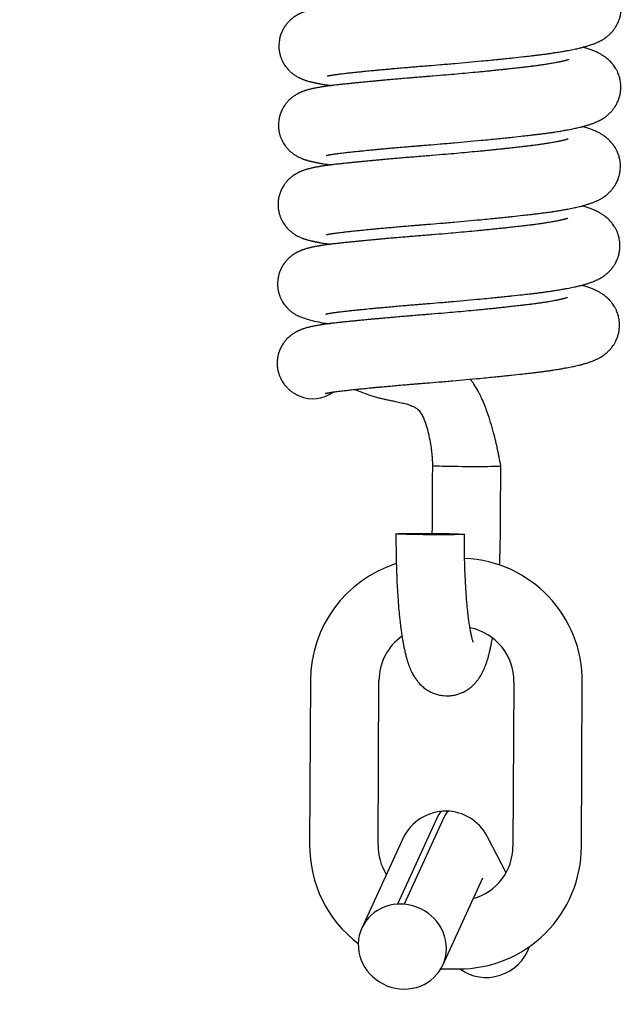
# Model space of a CAD drawing. Units: millimetres. Extents: x 0 to 291, y 0 to 204.
# Drawn here: x 131 to 149, y 15 to 44 of the extents above; entities that cross this region are included whole.
import ezdxf
from ezdxf import colors
from ezdxf.entities.mleader import LeaderData, LeaderLine
from ezdxf.math import Vec2, Vec3

# ---------------------------------------------------------------- set-up
doc = ezdxf.new("R2010")
doc.units = ezdxf.units.MM
for name, color, linetype in [('C-41PF-EIXINF', 7, 'Continuous'), ('C-41PF-ESLABO', 7, 'Continuous'), ('C-41PF-MOLLA', 7, 'Continuous'), ('DIBUJO', 7, 'Continuous'), ('Predeterminado', 7, 'Continuous')]:
    doc.layers.add(name, color=color, linetype=linetype)

# ---------------------------------------------------------------- blocks, each defined once
blk = doc.blocks.new('SE1')
at = {"layer": 'C-41PF-EIXINF', "color": 7, "linetype": 'Continuous'}
for p, q in [((143.548, 20.83), (143.35, 20.832)), ((143.194, 20.665), (142.029, 18.118)), ((143.392, 20.663), (142.227, 18.116)), ((142.153, 19.966), (140.988, 17.419)), ((145.201, 19.033), (144.682, 20.045)), ((143.352, 16.337), (144.518, 18.884)), ((142.227, 18.116), (142.029, 18.118))]:
    blk.add_line(p, q, dxfattribs=at)
for centre, radius, start, end in [((143.457, 19.424), 1.412, 94.5935, 157.4426), ((143.422, 19.438), 1.399, 25.7353, 84.5967)]:
    blk.add_arc(centre, radius, start, end, dxfattribs=at)
for centre, major_axis, ratio, start_param, end_param in [((143.318, 17.055), (-0.032, -3.777), 0.138371, 3.141593, 3.441631), ((143.516, 17.054), (-0.032, -3.777), 0.138371, 3.130803, 3.441631), ((142.17, 16.878), (1.182, -0.541), 0.946135, 2.089381, 8.218568), ((144.663, 17.231), (1.157, 0.593), 0.957483, 3.579228, 5.504412)]:
    blk.add_ellipse(centre, major_axis=major_axis, ratio=ratio, start_param=start_param, end_param=end_param, dxfattribs=at)
at = {"layer": 'C-41PF-ESLABO', "color": 7, "linetype": 'Continuous'}
for p, q in [((139.488, 24.657), (139.461, 19.858)), ((141.461, 19.847), (141.488, 24.646)), ((145.43, 24.607), (145.403, 19.808)), ((147.403, 19.796), (147.43, 24.595)), ((143.296, 16.229), (143.805, 16.225))]:
    blk.add_line(p, q, dxfattribs=at)
for centre, radius, start, end in [((143.834, 24.626), 3.596, 359.5116, 87.5037), ((143.066, 24.651), 3.578, 107.4355, 179.9018), ((143.834, 24.626), 1.597, 359.3046, 78.7496), ((143.066, 24.651), 1.578, 125.0206, 180.178), ((143.058, 19.827), 3.596, 179.5116, 232.8133), ((143.058, 19.827), 1.597, 179.3046, 211.928), ((143.825, 19.803), 3.578, 269.6833, 359.9018), ((143.825, 19.803), 1.578, 285.2414, 0.178)]:
    blk.add_arc(centre, radius, start, end, dxfattribs=at)
at = {"layer": 'C-41PF-MOLLA', "color": 7, "linetype": 'Continuous'}
blk.add_arc((140.598, 39.289), 4.254, 250.417, 262.6717, dxfattribs=at)
for centre, major_axis, ratio, start_param, end_param in [((139.549, 33.881), (-0.14, 0.99), 0.990166, 2.594846, 3.639539), ((144.048, 30.927), (1, -0.006), 0.020584, 3.138002, 6.283185)]:
    blk.add_ellipse(centre, major_axis=major_axis, ratio=ratio, start_param=start_param, end_param=end_param, dxfattribs=at)
blk.add_ellipse((142.985, 28.928), major_axis=(1, -0.006), ratio=0.020584, dxfattribs=at)
for points, knots in [([(139.972, 42.31), (139.972, 42.31), (139.972, 42.31), (139.977, 42.311), (139.989, 42.314), (140.001, 42.317), (140.016, 42.32), (140.035, 42.324), (140.055, 42.328), (140.078, 42.332), (140.101, 42.336), (140.133, 42.342), (140.173, 42.348), (140.227, 42.356), (140.287, 42.364), (140.361, 42.374), (140.46, 42.385), (140.583, 42.399), (140.716, 42.413), (140.823, 42.425), (140.928, 42.435), (141.068, 42.45), (141.223, 42.465), (141.371, 42.479), (141.473, 42.489), (141.548, 42.496), (141.602, 42.501), (141.66, 42.506), (141.753, 42.514), (141.887, 42.527), (142.068, 42.543), (142.261, 42.559), (142.436, 42.574), (142.568, 42.585), (142.676, 42.594), (142.794, 42.604), (142.999, 42.62), (143.308, 42.645), (143.695, 42.678), (144.094, 42.713), (144.439, 42.746), (144.728, 42.773), (144.933, 42.794), (145.083, 42.809), (145.19, 42.82), (145.295, 42.831), (145.474, 42.85), (145.686, 42.873), (145.89, 42.896), (146.009, 42.91), (146.083, 42.919), (146.159, 42.928), (146.262, 42.941), (146.384, 42.957), (146.487, 42.971), (146.56, 42.982), (146.614, 42.99), (146.672, 42.999), (146.764, 43.013), (146.877, 43.032), (146.982, 43.051), (147.074, 43.068), (147.156, 43.084), (147.231, 43.1), (147.302, 43.116), (147.363, 43.13), (147.417, 43.143), (147.459, 43.154), (147.497, 43.164), (147.538, 43.176), (147.585, 43.19), (147.643, 43.208), (147.715, 43.232), (147.788, 43.26), (147.85, 43.286), (147.896, 43.307), (147.928, 43.322), (147.967, 43.343), (148.009, 43.366), (148.062, 43.399), (148.111, 43.433), (148.17, 43.477), (148.232, 43.531), (148.299, 43.6), (148.362, 43.678), (148.416, 43.757), (148.458, 43.834), (148.494, 43.914), (148.526, 44.003), (148.553, 44.108), (148.567, 44.212), (148.57, 44.303), (148.568, 44.37), (148.562, 44.436), (148.55, 44.518), (148.526, 44.611), (148.493, 44.701), (148.458, 44.78), (148.416, 44.854), (148.365, 44.931), (148.301, 45.012), (148.217, 45.097), (148.128, 45.171), (148.056, 45.22), (148.003, 45.253), (147.965, 45.274), (147.918, 45.3), (147.862, 45.327), (147.787, 45.359), (147.714, 45.387), (147.645, 45.412), (147.582, 45.432), (147.525, 45.449), (147.481, 45.461), (147.461, 45.467), (147.456, 45.468)], [0.0992815, 0.0992815, 0.0992815, 0.0992815, 0.1000118, 0.1050561, 0.1074373, 0.1103259, 0.1131702, 0.1156616, 0.1188735, 0.1211402, 0.1240846, 0.1263007, 0.1310431, 0.1353863, 0.1400066, 0.1451166, 0.1514051, 0.1598657, 0.1675409, 0.172472, 0.176742, 0.1833438, 0.192882, 0.1980445, 0.2030621, 0.2060631, 0.2076241, 0.2098218, 0.2133344, 0.2189713, 0.2261408, 0.2346706, 0.2411908, 0.246005, 0.2494062, 0.2531257, 0.2589308, 0.2718181, 0.2864644, 0.3003267, 0.3145198, 0.3238633, 0.3321181, 0.3375003, 0.3408514, 0.3444321, 0.3496428, 0.3619879, 0.3700366, 0.375306, 0.3773838, 0.3797748, 0.3853915, 0.3911782, 0.3967234, 0.4000673, 0.4019323, 0.4046214, 0.409153, 0.4161028, 0.4221649, 0.4268645, 0.4319669, 0.4367934, 0.4407605, 0.4455664, 0.4487847, 0.451614, 0.4542361, 0.4567329, 0.460265, 0.464557, 0.4694075, 0.4760506, 0.480887, 0.4830406, 0.4856646, 0.4876727, 0.4910713, 0.4942759, 0.4980383, 0.5005103, 0.5048892, 0.5094552, 0.5131572, 0.5175003, 0.5211215, 0.5238345, 0.5279329, 0.5320516, 0.5366285, 0.5401163, 0.542633, 0.5443667, 0.5478951, 0.552446, 0.5555588, 0.5590613, 0.5628806, 0.5659202, 0.5706669, 0.5761081, 0.5821338, 0.5876385, 0.5900758, 0.5927921, 0.5951692, 0.5998133, 0.6044987, 0.6112067, 0.6156397, 0.6194529, 0.6246967, 0.6275534, 0.6286443, 0.6286443, 0.6286443, 0.6286443]), ([(147.042, 45.108), (147.042, 45.108), (147.04, 45.107), (147.031, 45.104), (147.017, 45.099), (147.002, 45.095), (146.985, 45.09), (146.966, 45.084), (146.945, 45.078), (146.923, 45.073), (146.902, 45.068), (146.88, 45.062), (146.858, 45.057), (146.835, 45.052), (146.813, 45.047), (146.79, 45.042), (146.759, 45.036), (146.713, 45.026), (146.65, 45.014), (146.581, 45.002), (146.499, 44.988), (146.402, 44.972), (146.29, 44.955), (146.194, 44.942), (146.111, 44.93), (146.046, 44.922), (145.994, 44.915), (145.953, 44.91), (145.9, 44.904), (145.819, 44.894), (145.693, 44.879), (145.537, 44.861), (145.37, 44.842), (145.226, 44.826), (145.121, 44.815), (145.038, 44.806), (144.951, 44.797), (144.838, 44.786), (144.698, 44.771), (144.546, 44.756), (144.343, 44.737), (144.088, 44.712), (143.779, 44.684), (143.442, 44.655), (143.156, 44.631), (142.932, 44.614), (142.806, 44.603), (142.709, 44.595), (142.621, 44.588), (142.519, 44.58), (142.377, 44.568), (142.2, 44.553), (142.018, 44.537), (141.852, 44.523), (141.729, 44.512), (141.641, 44.504), (141.592, 44.499), (141.551, 44.496), (141.5, 44.491), (141.423, 44.484), (141.328, 44.475), (141.204, 44.463), (141.068, 44.45), (140.931, 44.437), (140.809, 44.425), (140.716, 44.416), (140.642, 44.408), (140.576, 44.401), (140.494, 44.393), (140.399, 44.383), (140.302, 44.372), (140.22, 44.363), (140.153, 44.355), (140.092, 44.347), (140.032, 44.34), (139.976, 44.332), (139.93, 44.325), (139.894, 44.32), (139.862, 44.315), (139.833, 44.311), (139.805, 44.306), (139.773, 44.301), (139.737, 44.294), (139.698, 44.287), (139.66, 44.28), (139.626, 44.273), (139.595, 44.267), (139.563, 44.26), (139.53, 44.252), (139.492, 44.243), (139.452, 44.233), (139.409, 44.221), (139.368, 44.208), (139.33, 44.196), (139.296, 44.184), (139.268, 44.173), (139.24, 44.162), (139.216, 44.151), (139.187, 44.139), (139.15, 44.121), (139.104, 44.096), (139.05, 44.064), (138.994, 44.027), (138.936, 43.982), (138.884, 43.934), (138.837, 43.887), (138.789, 43.832), (138.735, 43.759), (138.679, 43.667), (138.63, 43.56), (138.595, 43.453), (138.576, 43.36), (138.566, 43.276), (138.562, 43.189), (138.566, 43.093), (138.581, 42.995), (138.603, 42.904), (138.632, 42.82), (138.67, 42.736), (138.712, 42.659), (138.753, 42.6), (138.782, 42.562), (138.809, 42.528), (138.853, 42.478), (138.915, 42.42), (138.993, 42.357), (139.07, 42.307), (139.112, 42.283), (139.147, 42.265), (139.177, 42.251), (139.196, 42.242), (139.211, 42.235)], [0.505994, 0.505994, 0.505994, 0.505994, 0.5093082, 0.5131328, 0.5167452, 0.5191712, 0.5218687, 0.5249827, 0.5272274, 0.5300025, 0.5322261, 0.5341955, 0.5366165, 0.5382844, 0.5405424, 0.5423778, 0.5439791, 0.5480925, 0.5529115, 0.5572966, 0.561827, 0.5684441, 0.5746254, 0.5803605, 0.5837113, 0.5873011, 0.5899724, 0.5912913, 0.5932282, 0.5973512, 0.6025245, 0.6101507, 0.6176636, 0.6236148, 0.6278312, 0.6302908, 0.6334401, 0.6380824, 0.6435631, 0.6495415, 0.6553357, 0.6663807, 0.6778696, 0.6890753, 0.7030643, 0.7089708, 0.713646, 0.7168796, 0.7197463, 0.7233856, 0.7282558, 0.735773, 0.7434515, 0.7493838, 0.7552977, 0.758198, 0.7601563, 0.7613061, 0.7632193, 0.7665205, 0.7709576, 0.7753416, 0.7826279, 0.7889463, 0.7943159, 0.799986, 0.8024948, 0.8055491, 0.8101027, 0.8156293, 0.8211501, 0.8262335, 0.829663, 0.8330737, 0.8374628, 0.8409179, 0.8438507, 0.8466287, 0.8482852, 0.8505448, 0.8525837, 0.8543481, 0.8574181, 0.8606419, 0.8631479, 0.8661032, 0.8685648, 0.8706179, 0.8736599, 0.8766153, 0.8799656, 0.8832771, 0.8869523, 0.8896687, 0.892216, 0.894237, 0.896014, 0.8979026, 0.8993521, 0.9015596, 0.9050169, 0.907919, 0.9107442, 0.914674, 0.9174887, 0.9198547, 0.922953, 0.9262861, 0.9305198, 0.9352033, 0.9397458, 0.9433335, 0.9461324, 0.949258, 0.9532097, 0.9570089, 0.960456, 0.9637882, 0.9670833, 0.9710701, 0.9738261, 0.9752407, 0.9765286, 0.9791397, 0.9831862, 0.9874935, 0.9920884, 0.9947646, 0.995659, 0.9972387, 1, 1, 1, 1]), ([(139.959, 39.992), (139.959, 39.992), (139.959, 39.992), (139.964, 39.993), (139.976, 39.996), (139.988, 39.999), (140.003, 40.002), (140.022, 40.006), (140.042, 40.01), (140.065, 40.014), (140.088, 40.018), (140.12, 40.024), (140.16, 40.03), (140.214, 40.038), (140.274, 40.046), (140.348, 40.056), (140.447, 40.067), (140.57, 40.081), (140.703, 40.095), (140.81, 40.107), (140.915, 40.117), (141.055, 40.132), (141.21, 40.147), (141.358, 40.161), (141.46, 40.171), (141.535, 40.178), (141.589, 40.183), (141.647, 40.188), (141.74, 40.197), (141.875, 40.209), (142.055, 40.225), (142.248, 40.241), (142.423, 40.256), (142.555, 40.267), (142.663, 40.276), (142.781, 40.286), (142.986, 40.302), (143.295, 40.327), (143.682, 40.36), (144.081, 40.395), (144.426, 40.428), (144.715, 40.455), (144.92, 40.476), (145.07, 40.491), (145.177, 40.502), (145.282, 40.513), (145.461, 40.532), (145.673, 40.555), (145.877, 40.578), (145.996, 40.592), (146.07, 40.601), (146.146, 40.61), (146.249, 40.623), (146.371, 40.639), (146.474, 40.653), (146.547, 40.664), (146.601, 40.672), (146.659, 40.681), (146.751, 40.695), (146.864, 40.714), (146.969, 40.733), (147.061, 40.75), (147.143, 40.766), (147.218, 40.782), (147.289, 40.798), (147.35, 40.812), (147.404, 40.825), (147.446, 40.836), (147.484, 40.846), (147.525, 40.858), (147.572, 40.872), (147.63, 40.89), (147.702, 40.914), (147.775, 40.942), (147.837, 40.968), (147.883, 40.989), (147.915, 41.004), (147.954, 41.025), (147.996, 41.048), (148.049, 41.081), (148.098, 41.115), (148.157, 41.159), (148.219, 41.213), (148.286, 41.282), (148.349, 41.36), (148.403, 41.439), (148.445, 41.516), (148.481, 41.596), (148.513, 41.685), (148.54, 41.79), (148.554, 41.894), (148.557, 41.985), (148.555, 42.052), (148.549, 42.118), (148.537, 42.2), (148.513, 42.293), (148.48, 42.383), (148.445, 42.462), (148.403, 42.536), (148.352, 42.613), (148.288, 42.694), (148.204, 42.779), (148.115, 42.853), (148.043, 42.902), (147.99, 42.935), (147.952, 42.956), (147.905, 42.982), (147.849, 43.009), (147.774, 43.041), (147.701, 43.069), (147.632, 43.094), (147.569, 43.114), (147.512, 43.131), (147.468, 43.143), (147.448, 43.149), (147.443, 43.15)], [0.0992815, 0.0992815, 0.0992815, 0.0992815, 0.1000118, 0.1050561, 0.1074373, 0.1103259, 0.1131702, 0.1156616, 0.1188735, 0.1211402, 0.1240846, 0.1263007, 0.1310431, 0.1353863, 0.1400066, 0.1451166, 0.1514051, 0.1598657, 0.1675409, 0.172472, 0.176742, 0.1833438, 0.192882, 0.1980445, 0.2030621, 0.2060631, 0.2076241, 0.2098218, 0.2133344, 0.2189713, 0.2261408, 0.2346706, 0.2411908, 0.246005, 0.2494062, 0.2531257, 0.2589308, 0.2718181, 0.2864644, 0.3003267, 0.3145198, 0.3238633, 0.3321181, 0.3375003, 0.3408514, 0.3444321, 0.3496428, 0.3619879, 0.3700366, 0.375306, 0.3773838, 0.3797748, 0.3853915, 0.3911782, 0.3967234, 0.4000673, 0.4019323, 0.4046214, 0.409153, 0.4161028, 0.4221649, 0.4268645, 0.4319669, 0.4367934, 0.4407605, 0.4455664, 0.4487847, 0.451614, 0.4542361, 0.4567329, 0.460265, 0.464557, 0.4694075, 0.4760506, 0.480887, 0.4830406, 0.4856646, 0.4876727, 0.4910713, 0.4942759, 0.4980383, 0.5005103, 0.5048892, 0.5094552, 0.5131572, 0.5175003, 0.5211215, 0.5238345, 0.5279329, 0.5320516, 0.5366285, 0.5401163, 0.542633, 0.5443667, 0.5478951, 0.552446, 0.5555588, 0.5590613, 0.5628806, 0.5659202, 0.5706669, 0.5761081, 0.5821338, 0.5876385, 0.5900758, 0.5927921, 0.5951692, 0.5998133, 0.6044987, 0.6112067, 0.6156397, 0.6194529, 0.6246967, 0.6275534, 0.6286443, 0.6286443, 0.6286443, 0.6286443]), ([(147.029, 42.79), (147.029, 42.79), (147.027, 42.789), (147.018, 42.786), (147.004, 42.781), (146.989, 42.777), (146.972, 42.772), (146.953, 42.766), (146.932, 42.76), (146.91, 42.755), (146.889, 42.75), (146.867, 42.744), (146.845, 42.739), (146.822, 42.734), (146.8, 42.729), (146.777, 42.724), (146.746, 42.718), (146.7, 42.708), (146.637, 42.696), (146.568, 42.684), (146.486, 42.67), (146.389, 42.654), (146.278, 42.637), (146.181, 42.624), (146.098, 42.612), (146.033, 42.604), (145.981, 42.597), (145.94, 42.592), (145.887, 42.586), (145.806, 42.576), (145.68, 42.561), (145.524, 42.543), (145.357, 42.524), (145.213, 42.508), (145.108, 42.497), (145.025, 42.488), (144.938, 42.479), (144.825, 42.468), (144.685, 42.453), (144.533, 42.438), (144.33, 42.419), (144.075, 42.394), (143.766, 42.366), (143.429, 42.337), (143.143, 42.313), (142.919, 42.296), (142.793, 42.285), (142.696, 42.277), (142.608, 42.27), (142.506, 42.262), (142.364, 42.25), (142.187, 42.235), (142.005, 42.219), (141.839, 42.205), (141.716, 42.194), (141.628, 42.186), (141.579, 42.181), (141.538, 42.178), (141.487, 42.173), (141.41, 42.166), (141.315, 42.157), (141.191, 42.145), (141.055, 42.132), (140.918, 42.119), (140.796, 42.107), (140.703, 42.098), (140.629, 42.09), (140.563, 42.083), (140.481, 42.075), (140.386, 42.065), (140.289, 42.054), (140.207, 42.045), (140.14, 42.037), (140.079, 42.029), (140.019, 42.022), (139.963, 42.014), (139.917, 42.007), (139.881, 42.002), (139.849, 41.997), (139.82, 41.993), (139.792, 41.988), (139.76, 41.983), (139.724, 41.976), (139.685, 41.969), (139.647, 41.962), (139.613, 41.955), (139.582, 41.949), (139.55, 41.942), (139.517, 41.934), (139.479, 41.925), (139.439, 41.915), (139.396, 41.903), (139.355, 41.89), (139.317, 41.878), (139.283, 41.866), (139.255, 41.855), (139.227, 41.844), (139.203, 41.833), (139.174, 41.821), (139.137, 41.803), (139.091, 41.778), (139.037, 41.746), (138.981, 41.709), (138.923, 41.664), (138.871, 41.616), (138.824, 41.569), (138.776, 41.514), (138.722, 41.441), (138.666, 41.349), (138.617, 41.242), (138.582, 41.135), (138.563, 41.042), (138.553, 40.958), (138.549, 40.871), (138.553, 40.775), (138.568, 40.677), (138.59, 40.586), (138.619, 40.502), (138.657, 40.418), (138.699, 40.341), (138.74, 40.282), (138.769, 40.244), (138.796, 40.21), (138.84, 40.16), (138.902, 40.102), (138.98, 40.039), (139.057, 39.989), (139.099, 39.965), (139.134, 39.947), (139.164, 39.933), (139.183, 39.924), (139.198, 39.917)], [0.505994, 0.505994, 0.505994, 0.505994, 0.5093082, 0.5131328, 0.5167452, 0.5191712, 0.5218687, 0.5249827, 0.5272274, 0.5300025, 0.5322261, 0.5341955, 0.5366165, 0.5382844, 0.5405424, 0.5423778, 0.5439791, 0.5480925, 0.5529115, 0.5572966, 0.561827, 0.5684441, 0.5746254, 0.5803605, 0.5837113, 0.5873011, 0.5899724, 0.5912913, 0.5932282, 0.5973512, 0.6025245, 0.6101507, 0.6176636, 0.6236148, 0.6278312, 0.6302908, 0.6334401, 0.6380824, 0.6435631, 0.6495415, 0.6553357, 0.6663807, 0.6778696, 0.6890753, 0.7030643, 0.7089708, 0.713646, 0.7168796, 0.7197463, 0.7233856, 0.7282558, 0.735773, 0.7434515, 0.7493838, 0.7552977, 0.758198, 0.7601563, 0.7613061, 0.7632193, 0.7665205, 0.7709576, 0.7753416, 0.7826279, 0.7889463, 0.7943159, 0.799986, 0.8024948, 0.8055491, 0.8101027, 0.8156293, 0.8211501, 0.8262335, 0.829663, 0.8330737, 0.8374628, 0.8409179, 0.8438507, 0.8466287, 0.8482852, 0.8505448, 0.8525837, 0.8543481, 0.8574181, 0.8606419, 0.8631479, 0.8661032, 0.8685648, 0.8706179, 0.8736599, 0.8766153, 0.8799656, 0.8832771, 0.8869523, 0.8896687, 0.892216, 0.894237, 0.896014, 0.8979026, 0.8993521, 0.9015596, 0.9050169, 0.907919, 0.9107442, 0.914674, 0.9174887, 0.9198547, 0.922953, 0.9262861, 0.9305198, 0.9352033, 0.9397458, 0.9433335, 0.9461324, 0.949258, 0.9532097, 0.9570089, 0.960456, 0.9637882, 0.9670833, 0.9710701, 0.9738261, 0.9752407, 0.9765286, 0.9791397, 0.9831862, 0.9874935, 0.9920884, 0.9947646, 0.995659, 0.9972387, 1, 1, 1, 1]), ([(139.211, 42.235), (139.222, 42.231), (139.234, 42.226), (139.267, 42.212), (139.293, 42.203), (139.316, 42.194), (139.343, 42.185), (139.363, 42.179), (139.386, 42.172), (139.424, 42.16), (139.466, 42.149), (139.505, 42.139), (139.533, 42.133), (139.559, 42.127), (139.586, 42.121), (139.611, 42.115), (139.636, 42.11), (139.663, 42.104), (139.689, 42.099), (139.716, 42.094), (139.745, 42.088), (139.787, 42.081), (139.839, 42.072), (139.905, 42.061), (139.966, 42.051), (140.019, 42.043), (140.058, 42.037), (140.084, 42.033), (140.096, 42.031)], [0, 0, 0, 0, 0.00264327, 0.00407329, 0.00563569, 0.00789273, 0.01003663, 0.0114456, 0.013267, 0.015756, 0.02113251, 0.02386901, 0.02582702, 0.02806938, 0.03055641, 0.03236939, 0.03435088, 0.03668554, 0.03866683, 0.04054645, 0.04297687, 0.04538587, 0.04976578, 0.05433142, 0.05934174, 0.06194981, 0.06460445, 0.06680588, 0.06680588, 0.06680588, 0.06680588]), ([(139.946, 37.674), (139.946, 37.674), (139.946, 37.674), (139.951, 37.675), (139.963, 37.678), (139.975, 37.681), (139.99, 37.684), (140.009, 37.688), (140.029, 37.692), (140.052, 37.696), (140.075, 37.7), (140.107, 37.706), (140.147, 37.712), (140.201, 37.72), (140.261, 37.728), (140.335, 37.738), (140.434, 37.749), (140.557, 37.763), (140.69, 37.777), (140.798, 37.789), (140.902, 37.8), (141.042, 37.814), (141.197, 37.829), (141.345, 37.843), (141.447, 37.853), (141.522, 37.86), (141.576, 37.865), (141.634, 37.87), (141.727, 37.879), (141.862, 37.891), (142.042, 37.907), (142.235, 37.923), (142.41, 37.938), (142.542, 37.949), (142.65, 37.958), (142.768, 37.968), (142.973, 37.984), (143.282, 38.009), (143.669, 38.042), (144.068, 38.077), (144.413, 38.11), (144.702, 38.137), (144.907, 38.158), (145.057, 38.173), (145.164, 38.184), (145.269, 38.195), (145.448, 38.214), (145.66, 38.237), (145.864, 38.26), (145.983, 38.274), (146.057, 38.283), (146.134, 38.292), (146.236, 38.305), (146.358, 38.321), (146.461, 38.335), (146.534, 38.346), (146.588, 38.354), (146.646, 38.363), (146.738, 38.377), (146.851, 38.396), (146.956, 38.415), (147.048, 38.432), (147.13, 38.448), (147.205, 38.464), (147.276, 38.48), (147.337, 38.494), (147.391, 38.507), (147.433, 38.518), (147.471, 38.528), (147.512, 38.54), (147.559, 38.554), (147.617, 38.572), (147.689, 38.596), (147.762, 38.624), (147.824, 38.65), (147.87, 38.671), (147.902, 38.686), (147.941, 38.707), (147.983, 38.73), (148.036, 38.763), (148.085, 38.797), (148.144, 38.841), (148.207, 38.896), (148.273, 38.964), (148.336, 39.042), (148.39, 39.121), (148.432, 39.198), (148.469, 39.278), (148.5, 39.367), (148.527, 39.472), (148.541, 39.576), (148.544, 39.667), (148.542, 39.734), (148.536, 39.8), (148.524, 39.882), (148.5, 39.975), (148.467, 40.065), (148.432, 40.144), (148.39, 40.218), (148.339, 40.295), (148.275, 40.376), (148.191, 40.461), (148.102, 40.535), (148.03, 40.584), (147.977, 40.617), (147.939, 40.638), (147.892, 40.664), (147.836, 40.691), (147.761, 40.723), (147.688, 40.751), (147.619, 40.776), (147.556, 40.796), (147.499, 40.813), (147.455, 40.825), (147.435, 40.831), (147.43, 40.832)], [0.0992815, 0.0992815, 0.0992815, 0.0992815, 0.1000118, 0.1050561, 0.1074373, 0.1103259, 0.1131702, 0.1156616, 0.1188735, 0.1211402, 0.1240846, 0.1263007, 0.1310431, 0.1353863, 0.1400066, 0.1451166, 0.1514051, 0.1598657, 0.1675409, 0.172472, 0.176742, 0.1833438, 0.192882, 0.1980445, 0.2030621, 0.2060631, 0.2076241, 0.2098218, 0.2133344, 0.2189713, 0.2261408, 0.2346706, 0.2411908, 0.246005, 0.2494062, 0.2531257, 0.2589308, 0.2718181, 0.2864644, 0.3003267, 0.3145198, 0.3238633, 0.3321181, 0.3375003, 0.3408514, 0.3444321, 0.3496428, 0.3619879, 0.3700366, 0.375306, 0.3773838, 0.3797748, 0.3853915, 0.3911782, 0.3967234, 0.4000673, 0.4019323, 0.4046214, 0.409153, 0.4161028, 0.4221649, 0.4268645, 0.4319669, 0.4367934, 0.4407605, 0.4455664, 0.4487847, 0.451614, 0.4542361, 0.4567329, 0.460265, 0.464557, 0.4694075, 0.4760506, 0.480887, 0.4830406, 0.4856646, 0.4876727, 0.4910713, 0.4942759, 0.4980383, 0.5005103, 0.5048892, 0.5094552, 0.5131572, 0.5175003, 0.5211215, 0.5238345, 0.5279329, 0.5320516, 0.5366285, 0.5401163, 0.542633, 0.5443667, 0.5478951, 0.552446, 0.5555588, 0.5590613, 0.5628806, 0.5659202, 0.5706669, 0.5761081, 0.5821338, 0.5876385, 0.5900758, 0.5927921, 0.5951692, 0.5998133, 0.6044987, 0.6112067, 0.6156397, 0.6194529, 0.6246967, 0.6275534, 0.6286443, 0.6286443, 0.6286443, 0.6286443]), ([(147.016, 40.472), (147.016, 40.472), (147.014, 40.471), (147.005, 40.468), (146.991, 40.463), (146.976, 40.459), (146.959, 40.454), (146.94, 40.448), (146.919, 40.442), (146.897, 40.437), (146.876, 40.432), (146.854, 40.426), (146.832, 40.421), (146.809, 40.416), (146.787, 40.411), (146.764, 40.406), (146.733, 40.4), (146.687, 40.39), (146.624, 40.378), (146.555, 40.366), (146.473, 40.352), (146.376, 40.336), (146.265, 40.319), (146.168, 40.306), (146.085, 40.294), (146.02, 40.286), (145.968, 40.279), (145.927, 40.274), (145.874, 40.268), (145.793, 40.258), (145.667, 40.243), (145.511, 40.225), (145.344, 40.206), (145.2, 40.19), (145.095, 40.179), (145.012, 40.17), (144.925, 40.161), (144.812, 40.15), (144.672, 40.135), (144.52, 40.12), (144.317, 40.101), (144.062, 40.076), (143.753, 40.048), (143.416, 40.019), (143.13, 39.995), (142.906, 39.978), (142.78, 39.967), (142.683, 39.959), (142.595, 39.952), (142.493, 39.944), (142.351, 39.932), (142.174, 39.917), (141.992, 39.901), (141.826, 39.887), (141.703, 39.876), (141.615, 39.868), (141.566, 39.863), (141.525, 39.86), (141.474, 39.855), (141.397, 39.848), (141.302, 39.839), (141.178, 39.827), (141.042, 39.814), (140.905, 39.801), (140.783, 39.789), (140.69, 39.78), (140.616, 39.772), (140.55, 39.765), (140.468, 39.757), (140.373, 39.747), (140.276, 39.736), (140.194, 39.727), (140.127, 39.719), (140.066, 39.711), (140.006, 39.704), (139.95, 39.696), (139.904, 39.689), (139.868, 39.684), (139.836, 39.679), (139.807, 39.675), (139.779, 39.67), (139.747, 39.665), (139.711, 39.658), (139.672, 39.651), (139.634, 39.644), (139.6, 39.637), (139.569, 39.631), (139.537, 39.624), (139.504, 39.616), (139.466, 39.607), (139.426, 39.597), (139.383, 39.585), (139.342, 39.572), (139.304, 39.56), (139.27, 39.548), (139.242, 39.537), (139.214, 39.526), (139.19, 39.515), (139.161, 39.503), (139.124, 39.485), (139.078, 39.46), (139.024, 39.428), (138.968, 39.391), (138.91, 39.346), (138.858, 39.298), (138.811, 39.251), (138.763, 39.196), (138.709, 39.123), (138.653, 39.031), (138.604, 38.924), (138.57, 38.817), (138.55, 38.724), (138.54, 38.64), (138.536, 38.553), (138.54, 38.457), (138.555, 38.359), (138.578, 38.268), (138.606, 38.184), (138.644, 38.1), (138.687, 38.023), (138.727, 37.964), (138.756, 37.926), (138.783, 37.892), (138.827, 37.842), (138.889, 37.784), (138.967, 37.721), (139.044, 37.671), (139.086, 37.647), (139.121, 37.629), (139.151, 37.615), (139.17, 37.606), (139.185, 37.599)], [0.505994, 0.505994, 0.505994, 0.505994, 0.5093082, 0.5131328, 0.5167452, 0.5191712, 0.5218687, 0.5249827, 0.5272274, 0.5300025, 0.5322261, 0.5341955, 0.5366165, 0.5382844, 0.5405424, 0.5423778, 0.5439791, 0.5480925, 0.5529115, 0.5572966, 0.561827, 0.5684441, 0.5746254, 0.5803605, 0.5837113, 0.5873011, 0.5899724, 0.5912913, 0.5932282, 0.5973512, 0.6025245, 0.6101507, 0.6176636, 0.6236148, 0.6278312, 0.6302908, 0.6334401, 0.6380824, 0.6435631, 0.6495415, 0.6553357, 0.6663807, 0.6778696, 0.6890753, 0.7030643, 0.7089708, 0.713646, 0.7168796, 0.7197463, 0.7233856, 0.7282558, 0.735773, 0.7434515, 0.7493838, 0.7552977, 0.758198, 0.7601563, 0.7613061, 0.7632193, 0.7665205, 0.7709576, 0.7753416, 0.7826279, 0.7889463, 0.7943159, 0.799986, 0.8024948, 0.8055491, 0.8101027, 0.8156293, 0.8211501, 0.8262335, 0.829663, 0.8330737, 0.8374628, 0.8409179, 0.8438507, 0.8466287, 0.8482852, 0.8505448, 0.8525837, 0.8543481, 0.8574181, 0.8606419, 0.8631479, 0.8661032, 0.8685648, 0.8706179, 0.8736599, 0.8766153, 0.8799656, 0.8832771, 0.8869523, 0.8896687, 0.892216, 0.894237, 0.896014, 0.8979026, 0.8993521, 0.9015596, 0.9050169, 0.907919, 0.9107442, 0.914674, 0.9174887, 0.9198547, 0.922953, 0.9262861, 0.9305198, 0.9352033, 0.9397458, 0.9433335, 0.9461324, 0.949258, 0.9532097, 0.9570089, 0.960456, 0.9637882, 0.9670833, 0.9710701, 0.9738261, 0.9752407, 0.9765286, 0.9791397, 0.9831862, 0.9874935, 0.9920884, 0.9947646, 0.995659, 0.9972387, 1, 1, 1, 1]), ([(139.198, 39.917), (139.209, 39.913), (139.221, 39.908), (139.254, 39.894), (139.28, 39.885), (139.303, 39.876), (139.33, 39.867), (139.35, 39.861), (139.373, 39.854), (139.412, 39.842), (139.453, 39.831), (139.492, 39.821), (139.52, 39.815), (139.546, 39.809), (139.573, 39.803), (139.598, 39.797), (139.623, 39.792), (139.65, 39.786), (139.676, 39.781), (139.703, 39.776), (139.732, 39.77), (139.774, 39.763), (139.826, 39.754), (139.892, 39.743), (139.953, 39.733), (140.006, 39.725), (140.045, 39.719), (140.071, 39.715), (140.083, 39.713)], [0, 0, 0, 0, 0.00264327, 0.00407329, 0.00563569, 0.00789273, 0.01003663, 0.0114456, 0.013267, 0.015756, 0.02113251, 0.02386901, 0.02582702, 0.02806938, 0.03055641, 0.03236939, 0.03435088, 0.03668554, 0.03866683, 0.04054645, 0.04297687, 0.04538587, 0.04976578, 0.05433142, 0.05934174, 0.06194981, 0.06460445, 0.06680588, 0.06680588, 0.06680588, 0.06680588]), ([(139.933, 35.356), (139.933, 35.356), (139.933, 35.356), (139.938, 35.357), (139.95, 35.36), (139.962, 35.363), (139.977, 35.366), (139.996, 35.37), (140.016, 35.374), (140.039, 35.378), (140.062, 35.382), (140.094, 35.388), (140.134, 35.394), (140.188, 35.402), (140.248, 35.41), (140.322, 35.42), (140.421, 35.431), (140.544, 35.445), (140.677, 35.459), (140.785, 35.471), (140.889, 35.482), (141.029, 35.496), (141.184, 35.511), (141.332, 35.525), (141.434, 35.535), (141.509, 35.542), (141.563, 35.547), (141.622, 35.552), (141.714, 35.561), (141.849, 35.573), (142.029, 35.589), (142.222, 35.605), (142.397, 35.62), (142.529, 35.631), (142.637, 35.64), (142.755, 35.65), (142.96, 35.666), (143.269, 35.691), (143.656, 35.724), (144.055, 35.759), (144.4, 35.792), (144.689, 35.819), (144.894, 35.84), (145.044, 35.855), (145.151, 35.866), (145.256, 35.877), (145.435, 35.896), (145.647, 35.919), (145.851, 35.942), (145.97, 35.956), (146.044, 35.965), (146.121, 35.974), (146.223, 35.987), (146.345, 36.003), (146.448, 36.017), (146.521, 36.028), (146.575, 36.036), (146.633, 36.045), (146.725, 36.059), (146.838, 36.078), (146.943, 36.097), (147.035, 36.114), (147.117, 36.13), (147.192, 36.146), (147.263, 36.162), (147.324, 36.176), (147.378, 36.189), (147.42, 36.2), (147.458, 36.21), (147.499, 36.222), (147.546, 36.236), (147.604, 36.254), (147.676, 36.278), (147.749, 36.306), (147.811, 36.332), (147.857, 36.353), (147.889, 36.368), (147.928, 36.389), (147.97, 36.412), (148.023, 36.445), (148.072, 36.479), (148.131, 36.523), (148.194, 36.578), (148.26, 36.646), (148.323, 36.724), (148.377, 36.803), (148.419, 36.88), (148.456, 36.96), (148.487, 37.049), (148.514, 37.154), (148.528, 37.258), (148.531, 37.349), (148.529, 37.416), (148.523, 37.482), (148.511, 37.564), (148.487, 37.657), (148.454, 37.747), (148.419, 37.826), (148.377, 37.9), (148.326, 37.977), (148.262, 38.058), (148.178, 38.143), (148.089, 38.217), (148.017, 38.266), (147.964, 38.299), (147.926, 38.32), (147.879, 38.346), (147.823, 38.373), (147.748, 38.405), (147.675, 38.433), (147.606, 38.458), (147.543, 38.478), (147.486, 38.495), (147.442, 38.507), (147.422, 38.513), (147.417, 38.514)], [0.0992815, 0.0992815, 0.0992815, 0.0992815, 0.1000118, 0.1050561, 0.1074373, 0.1103259, 0.1131702, 0.1156616, 0.1188735, 0.1211402, 0.1240846, 0.1263007, 0.1310431, 0.1353863, 0.1400066, 0.1451166, 0.1514051, 0.1598657, 0.1675409, 0.172472, 0.176742, 0.1833438, 0.192882, 0.1980445, 0.2030621, 0.2060631, 0.2076241, 0.2098218, 0.2133344, 0.2189713, 0.2261408, 0.2346706, 0.2411908, 0.246005, 0.2494062, 0.2531257, 0.2589308, 0.2718181, 0.2864644, 0.3003267, 0.3145198, 0.3238633, 0.3321181, 0.3375003, 0.3408514, 0.3444321, 0.3496428, 0.3619879, 0.3700366, 0.375306, 0.3773838, 0.3797748, 0.3853915, 0.3911782, 0.3967234, 0.4000673, 0.4019323, 0.4046214, 0.409153, 0.4161028, 0.4221649, 0.4268645, 0.4319669, 0.4367934, 0.4407605, 0.4455664, 0.4487847, 0.451614, 0.4542361, 0.4567329, 0.460265, 0.464557, 0.4694075, 0.4760506, 0.480887, 0.4830406, 0.4856646, 0.4876727, 0.4910713, 0.4942759, 0.4980383, 0.5005103, 0.5048892, 0.5094552, 0.5131572, 0.5175003, 0.5211215, 0.5238345, 0.5279329, 0.5320516, 0.5366285, 0.5401163, 0.542633, 0.5443667, 0.5478951, 0.552446, 0.5555588, 0.5590613, 0.5628806, 0.5659202, 0.5706669, 0.5761081, 0.5821338, 0.5876385, 0.5900758, 0.5927921, 0.5951692, 0.5998133, 0.6044987, 0.6112067, 0.6156397, 0.6194529, 0.6246967, 0.6275534, 0.6286443, 0.6286443, 0.6286443, 0.6286443]), ([(147.003, 38.154), (147.003, 38.154), (147.001, 38.153), (146.992, 38.15), (146.978, 38.145), (146.963, 38.141), (146.946, 38.136), (146.927, 38.13), (146.906, 38.124), (146.884, 38.119), (146.863, 38.114), (146.841, 38.108), (146.819, 38.103), (146.796, 38.098), (146.774, 38.093), (146.751, 38.088), (146.72, 38.082), (146.674, 38.072), (146.611, 38.06), (146.542, 38.048), (146.46, 38.034), (146.363, 38.018), (146.252, 38.001), (146.155, 37.988), (146.072, 37.976), (146.007, 37.968), (145.955, 37.961), (145.914, 37.956), (145.861, 37.95), (145.78, 37.94), (145.654, 37.925), (145.498, 37.907), (145.331, 37.888), (145.187, 37.872), (145.082, 37.861), (144.999, 37.852), (144.913, 37.843), (144.799, 37.832), (144.659, 37.817), (144.507, 37.802), (144.304, 37.783), (144.049, 37.758), (143.74, 37.73), (143.403, 37.701), (143.117, 37.677), (142.893, 37.66), (142.767, 37.649), (142.67, 37.641), (142.582, 37.634), (142.48, 37.626), (142.338, 37.614), (142.161, 37.599), (141.979, 37.583), (141.813, 37.569), (141.69, 37.558), (141.602, 37.55), (141.553, 37.545), (141.512, 37.542), (141.461, 37.537), (141.384, 37.53), (141.289, 37.521), (141.165, 37.509), (141.03, 37.496), (140.892, 37.483), (140.77, 37.471), (140.678, 37.462), (140.603, 37.454), (140.537, 37.447), (140.455, 37.439), (140.36, 37.429), (140.263, 37.418), (140.181, 37.409), (140.114, 37.401), (140.053, 37.393), (139.993, 37.386), (139.937, 37.378), (139.891, 37.371), (139.855, 37.366), (139.823, 37.361), (139.794, 37.357), (139.766, 37.352), (139.734, 37.347), (139.698, 37.34), (139.659, 37.333), (139.621, 37.326), (139.587, 37.319), (139.556, 37.313), (139.524, 37.306), (139.491, 37.298), (139.453, 37.289), (139.413, 37.279), (139.37, 37.267), (139.329, 37.254), (139.291, 37.242), (139.257, 37.23), (139.229, 37.219), (139.201, 37.208), (139.177, 37.197), (139.148, 37.185), (139.111, 37.167), (139.065, 37.142), (139.012, 37.11), (138.955, 37.073), (138.897, 37.028), (138.845, 36.98), (138.798, 36.933), (138.75, 36.878), (138.696, 36.805), (138.64, 36.713), (138.591, 36.606), (138.557, 36.499), (138.537, 36.406), (138.527, 36.322), (138.523, 36.235), (138.527, 36.139), (138.542, 36.041), (138.565, 35.95), (138.593, 35.866), (138.631, 35.782), (138.674, 35.705), (138.714, 35.646), (138.743, 35.608), (138.77, 35.574), (138.814, 35.524), (138.876, 35.466), (138.954, 35.403), (139.031, 35.353), (139.074, 35.329), (139.108, 35.311), (139.138, 35.297), (139.157, 35.288), (139.172, 35.281)], [0.505994, 0.505994, 0.505994, 0.505994, 0.5093082, 0.5131328, 0.5167452, 0.5191712, 0.5218687, 0.5249827, 0.5272274, 0.5300025, 0.5322261, 0.5341955, 0.5366165, 0.5382844, 0.5405424, 0.5423778, 0.5439791, 0.5480925, 0.5529115, 0.5572966, 0.561827, 0.5684441, 0.5746254, 0.5803605, 0.5837113, 0.5873011, 0.5899724, 0.5912913, 0.5932282, 0.5973512, 0.6025245, 0.6101507, 0.6176636, 0.6236148, 0.6278312, 0.6302908, 0.6334401, 0.6380824, 0.6435631, 0.6495415, 0.6553357, 0.6663807, 0.6778696, 0.6890753, 0.7030643, 0.7089708, 0.713646, 0.7168796, 0.7197463, 0.7233856, 0.7282558, 0.735773, 0.7434515, 0.7493838, 0.7552977, 0.758198, 0.7601563, 0.7613061, 0.7632193, 0.7665205, 0.7709576, 0.7753416, 0.7826279, 0.7889463, 0.7943159, 0.799986, 0.8024948, 0.8055491, 0.8101027, 0.8156293, 0.8211501, 0.8262335, 0.829663, 0.8330737, 0.8374628, 0.8409179, 0.8438507, 0.8466287, 0.8482852, 0.8505448, 0.8525837, 0.8543481, 0.8574181, 0.8606419, 0.8631479, 0.8661032, 0.8685648, 0.8706179, 0.8736599, 0.8766153, 0.8799656, 0.8832771, 0.8869523, 0.8896687, 0.892216, 0.894237, 0.896014, 0.8979026, 0.8993521, 0.9015596, 0.9050169, 0.907919, 0.9107442, 0.914674, 0.9174887, 0.9198547, 0.922953, 0.9262861, 0.9305198, 0.9352033, 0.9397458, 0.9433335, 0.9461324, 0.949258, 0.9532097, 0.9570089, 0.960456, 0.9637882, 0.9670833, 0.9710701, 0.9738261, 0.9752407, 0.9765286, 0.9791397, 0.9831862, 0.9874935, 0.9920884, 0.9947646, 0.995659, 0.9972387, 1, 1, 1, 1]), ([(139.185, 37.599), (139.196, 37.595), (139.208, 37.59), (139.241, 37.576), (139.267, 37.567), (139.29, 37.558), (139.317, 37.549), (139.337, 37.543), (139.36, 37.536), (139.399, 37.524), (139.44, 37.513), (139.479, 37.503), (139.507, 37.497), (139.533, 37.491), (139.56, 37.485), (139.585, 37.479), (139.61, 37.474), (139.637, 37.468), (139.663, 37.463), (139.69, 37.458), (139.719, 37.452), (139.761, 37.445), (139.813, 37.436), (139.879, 37.425), (139.94, 37.415), (139.993, 37.407), (140.032, 37.401), (140.058, 37.397), (140.07, 37.395)], [0, 0, 0, 0, 0.00264327, 0.00407329, 0.00563569, 0.00789273, 0.01003663, 0.0114456, 0.013267, 0.015756, 0.02113251, 0.02386901, 0.02582702, 0.02806938, 0.03055641, 0.03236939, 0.03435088, 0.03668554, 0.03866683, 0.04054645, 0.04297687, 0.04538587, 0.04976578, 0.05433142, 0.05934174, 0.06194981, 0.06460445, 0.06680588, 0.06680588, 0.06680588, 0.06680588]), ([(139.92, 33.038), (139.92, 33.038), (139.92, 33.038), (139.925, 33.039), (139.937, 33.042), (139.949, 33.045), (139.964, 33.048), (139.983, 33.052), (140.003, 33.056), (140.026, 33.06), (140.049, 33.064), (140.081, 33.07), (140.121, 33.076), (140.175, 33.084), (140.235, 33.092), (140.309, 33.102), (140.408, 33.113), (140.531, 33.127), (140.664, 33.141), (140.772, 33.153), (140.876, 33.164), (141.016, 33.178), (141.171, 33.193), (141.319, 33.207), (141.421, 33.217), (141.496, 33.224), (141.55, 33.229), (141.609, 33.234), (141.701, 33.243), (141.836, 33.255), (142.016, 33.271), (142.209, 33.287), (142.384, 33.302), (142.516, 33.313), (142.624, 33.322), (142.742, 33.332), (142.947, 33.348), (143.256, 33.373), (143.643, 33.406), (144.042, 33.441), (144.387, 33.474), (144.676, 33.501), (144.882, 33.522), (145.031, 33.537), (145.138, 33.548), (145.243, 33.559), (145.422, 33.578), (145.634, 33.601), (145.838, 33.624), (145.957, 33.638), (146.031, 33.647), (146.108, 33.656), (146.21, 33.669), (146.332, 33.685), (146.435, 33.699), (146.508, 33.71), (146.562, 33.718), (146.62, 33.727), (146.712, 33.741), (146.825, 33.76), (146.93, 33.779), (147.022, 33.796), (147.104, 33.812), (147.179, 33.828), (147.25, 33.844), (147.311, 33.858), (147.365, 33.871), (147.407, 33.882), (147.445, 33.892), (147.486, 33.904), (147.533, 33.918), (147.591, 33.936), (147.663, 33.96), (147.736, 33.988), (147.799, 34.014), (147.844, 34.035), (147.876, 34.05), (147.915, 34.071), (147.957, 34.094), (148.01, 34.127), (148.059, 34.161), (148.118, 34.205), (148.181, 34.26), (148.247, 34.328), (148.31, 34.406), (148.364, 34.485), (148.406, 34.562), (148.443, 34.642), (148.474, 34.731), (148.501, 34.836), (148.515, 34.94), (148.519, 35.031), (148.516, 35.098), (148.51, 35.164), (148.498, 35.246), (148.474, 35.339), (148.441, 35.429), (148.406, 35.508), (148.364, 35.582), (148.313, 35.659), (148.249, 35.74), (148.165, 35.825), (148.076, 35.899), (148.004, 35.948), (147.951, 35.981), (147.913, 36.002), (147.866, 36.028), (147.81, 36.055), (147.735, 36.087), (147.662, 36.115), (147.593, 36.14), (147.53, 36.16), (147.473, 36.177), (147.429, 36.189), (147.409, 36.195), (147.404, 36.196)], [0.0992815, 0.0992815, 0.0992815, 0.0992815, 0.1000118, 0.1050561, 0.1074373, 0.1103259, 0.1131702, 0.1156616, 0.1188735, 0.1211402, 0.1240846, 0.1263007, 0.1310431, 0.1353863, 0.1400066, 0.1451166, 0.1514051, 0.1598657, 0.1675409, 0.172472, 0.176742, 0.1833438, 0.192882, 0.1980445, 0.2030621, 0.2060631, 0.2076241, 0.2098218, 0.2133344, 0.2189713, 0.2261408, 0.2346706, 0.2411908, 0.246005, 0.2494062, 0.2531257, 0.2589308, 0.2718181, 0.2864644, 0.3003267, 0.3145198, 0.3238633, 0.3321181, 0.3375003, 0.3408514, 0.3444321, 0.3496428, 0.3619879, 0.3700366, 0.375306, 0.3773838, 0.3797748, 0.3853915, 0.3911782, 0.3967234, 0.4000673, 0.4019323, 0.4046214, 0.409153, 0.4161028, 0.4221649, 0.4268645, 0.4319669, 0.4367934, 0.4407605, 0.4455664, 0.4487847, 0.451614, 0.4542361, 0.4567329, 0.460265, 0.464557, 0.4694075, 0.4760506, 0.480887, 0.4830406, 0.4856646, 0.4876727, 0.4910713, 0.4942759, 0.4980383, 0.5005103, 0.5048892, 0.5094552, 0.5131572, 0.5175003, 0.5211215, 0.5238345, 0.5279329, 0.5320516, 0.5366285, 0.5401163, 0.542633, 0.5443667, 0.5478951, 0.552446, 0.5555588, 0.5590613, 0.5628806, 0.5659202, 0.5706669, 0.5761081, 0.5821338, 0.5876385, 0.5900758, 0.5927921, 0.5951692, 0.5998133, 0.6044987, 0.6112067, 0.6156397, 0.6194529, 0.6246967, 0.6275534, 0.6286443, 0.6286443, 0.6286443, 0.6286443]), ([(146.99, 35.836), (146.99, 35.836), (146.99, 35.836), (146.988, 35.835), (146.978, 35.832), (146.965, 35.827), (146.95, 35.823), (146.933, 35.817), (146.913, 35.812), (146.892, 35.806), (146.871, 35.801), (146.849, 35.795), (146.827, 35.79), (146.806, 35.785), (146.782, 35.78), (146.76, 35.775), (146.737, 35.77), (146.706, 35.763), (146.659, 35.754), (146.597, 35.742), (146.528, 35.73), (146.445, 35.715), (146.347, 35.7), (146.236, 35.683), (146.14, 35.669), (146.057, 35.658), (145.993, 35.65), (145.941, 35.643), (145.9, 35.638), (145.847, 35.631), (145.765, 35.622), (145.638, 35.607), (145.481, 35.588), (145.314, 35.57), (145.171, 35.554), (145.067, 35.543), (144.985, 35.534), (144.897, 35.525), (144.783, 35.513), (144.643, 35.499), (144.491, 35.484), (144.287, 35.464), (144.03, 35.44), (143.721, 35.412), (143.384, 35.383), (143.099, 35.359), (142.876, 35.341), (142.752, 35.331), (142.655, 35.323), (142.568, 35.316), (142.465, 35.308), (142.322, 35.296), (142.145, 35.281), (141.963, 35.265), (141.798, 35.25), (141.676, 35.239), (141.588, 35.232), (141.539, 35.227), (141.499, 35.223), (141.447, 35.219), (141.37, 35.212), (141.274, 35.203), (141.15, 35.191), (141.014, 35.178), (140.877, 35.165), (140.755, 35.153), (140.663, 35.144), (140.589, 35.136), (140.523, 35.129), (140.441, 35.121), (140.346, 35.111), (140.249, 35.1), (140.167, 35.091), (140.1, 35.083), (140.039, 35.075), (139.979, 35.067), (139.924, 35.06), (139.878, 35.053), (139.842, 35.048), (139.809, 35.043), (139.781, 35.039), (139.753, 35.034), (139.721, 35.029), (139.684, 35.022), (139.645, 35.015), (139.608, 35.008), (139.574, 35.001), (139.543, 34.995), (139.511, 34.988), (139.477, 34.98), (139.439, 34.971), (139.399, 34.961), (139.357, 34.949), (139.315, 34.936), (139.277, 34.924), (139.244, 34.912), (139.215, 34.901), (139.188, 34.89), (139.164, 34.879), (139.135, 34.867), (139.098, 34.849), (139.052, 34.824), (138.998, 34.792), (138.942, 34.754), (138.884, 34.709), (138.832, 34.662), (138.785, 34.615), (138.737, 34.56), (138.682, 34.487), (138.627, 34.395), (138.578, 34.288), (138.543, 34.181), (138.524, 34.087), (138.514, 34.003), (138.51, 33.916), (138.514, 33.821), (138.529, 33.722), (138.552, 33.631), (138.58, 33.548), (138.618, 33.464), (138.661, 33.387), (138.701, 33.328), (138.73, 33.29), (138.757, 33.256), (138.802, 33.206), (138.863, 33.148), (138.941, 33.085), (139.018, 33.035), (139.061, 33.011), (139.095, 32.993), (139.125, 32.979), (139.144, 32.97), (139.16, 32.963)], [0.4589272, 0.4589272, 0.4589272, 0.4589272, 0.4589495, 0.4626724, 0.4668963, 0.4708001, 0.4734399, 0.4764256, 0.479812, 0.4822583, 0.485311, 0.4877127, 0.489896, 0.4925323, 0.4943495, 0.4968365, 0.49882, 0.5005904, 0.5051865, 0.5104522, 0.5152489, 0.520211, 0.5275027, 0.5342877, 0.5404699, 0.5441472, 0.5480738, 0.5509611, 0.5523851, 0.5545497, 0.5591234, 0.564789, 0.5732335, 0.581409, 0.5878807, 0.5924533, 0.5951304, 0.5986074, 0.603732, 0.6097507, 0.6162944, 0.6226338, 0.6348754, 0.6474371, 0.6597173, 0.6750213, 0.6813646, 0.6864488, 0.6899641, 0.6931199, 0.6971256, 0.70248, 0.7107804, 0.7191376, 0.7256258, 0.7320437, 0.7352139, 0.7373327, 0.7385943, 0.7407041, 0.7443511, 0.7492193, 0.7540145, 0.7620435, 0.7689405, 0.7748288, 0.7809797, 0.7837143, 0.7870875, 0.7920983, 0.7981564, 0.8042004, 0.8097489, 0.8134782, 0.8172321, 0.8220435, 0.8258052, 0.8290162, 0.8320496, 0.8338561, 0.8363402, 0.8385596, 0.8405055, 0.8438754, 0.8474027, 0.8501405, 0.853385, 0.8560648, 0.8583184, 0.8616597, 0.8648969, 0.8685657, 0.8721936, 0.8762132, 0.8791793, 0.8819744, 0.8841735, 0.8861271, 0.8881864, 0.8897766, 0.8922109, 0.8959922, 0.8991672, 0.9022655, 0.9065645, 0.9096457, 0.9122379, 0.9156324, 0.9192849, 0.9239291, 0.9290559, 0.9340262, 0.9379496, 0.9410126, 0.9444397, 0.948769, 0.9529293, 0.9567005, 0.9603479, 0.9639589, 0.9683232, 0.9713382, 0.9728836, 0.9742958, 0.9771604, 0.9815902, 0.9863082, 0.9913379, 0.9942666, 0.9952459, 0.9969762, 1, 1, 1, 1]), ([(145.048, 30.921), (145.03, 31.016), (145.01, 31.126), (144.977, 31.289), (144.928, 31.523), (144.832, 31.929), (144.683, 32.425), (144.533, 32.804), (144.433, 33.012), (144.356, 33.156), (144.273, 33.298), (144.198, 33.405), (144.162, 33.453)], [0, 0, 0, 0, 0.0365895, 0.0522363, 0.0665889, 0.1372655, 0.224987, 0.2828671, 0.3070216, 0.3211987, 0.3507822, 0.3756764, 0.3756764, 0.3756764, 0.3756764]), ([(140.782, 33.154), (140.795, 33.149), (140.86, 33.122), (140.996, 33.067), (141.185, 32.995), (141.359, 32.941), (141.481, 32.909), (141.556, 32.891), (141.625, 32.875), (141.698, 32.86), (141.772, 32.844), (141.837, 32.831), (141.898, 32.818), (142.003, 32.797), (142.108, 32.774), (142.217, 32.748), (142.284, 32.73), (142.357, 32.708), (142.424, 32.684), (142.487, 32.658), (142.55, 32.627), (142.624, 32.578), (142.699, 32.488), (142.777, 32.345), (142.852, 32.157), (142.919, 31.925), (142.973, 31.684), (143.004, 31.491), (143.02, 31.371), (143.028, 31.304), (143.035, 31.232), (143.046, 31.096), (143.049, 31.002), (143.048, 30.932)], [0.4378222, 0.4378222, 0.4378222, 0.4378222, 0.4447938, 0.4737785, 0.5096955, 0.5411499, 0.5588066, 0.5680114, 0.5766302, 0.591756, 0.6028175, 0.611451, 0.6223465, 0.6317472, 0.6614867, 0.6720881, 0.6838396, 0.693975, 0.7074812, 0.7176198, 0.7263253, 0.7423397, 0.7619881, 0.7816455, 0.8147994, 0.8522263, 0.8886474, 0.9241393, 0.9385065, 0.942597, 0.9535594, 0.9718783, 1, 1, 1, 1]), ([(143.048, 30.932), (143.046, 30.553), (143.043, 30.032), (143.04, 29.34), (143.037, 29.027), (143.036, 28.948)], [0, 0, 0, 0, 0.073386, 0.1238749, 0.1408058, 0.1408058, 0.1408058, 0.1408058]), ([(145.012, 28.026), (145.017, 28.121), (145.027, 28.388), (145.037, 28.843), (145.039, 29.395), (145.044, 30.12), (145.046, 30.587), (145.048, 30.921)], [0.8147408, 0.8147408, 0.8147408, 0.8147408, 0.8335694, 0.8672247, 0.9005413, 0.9419182, 1, 1, 1, 1]), ([(141.985, 28.934), (141.984, 28.736), (141.985, 28.44), (141.995, 27.985), (142.007, 27.659), (142.019, 27.409), (142.028, 27.255), (142.034, 27.154), (142.045, 27), (142.061, 26.784), (142.083, 26.55), (142.1, 26.401), (142.111, 26.306), (142.122, 26.213), (142.138, 26.091), (142.155, 25.976), (142.173, 25.864), (142.191, 25.761), (142.209, 25.661), (142.226, 25.582), (142.239, 25.519), (142.254, 25.456), (142.268, 25.398), (142.284, 25.338), (142.301, 25.275), (142.321, 25.211), (142.352, 25.115), (142.389, 25.016), (142.434, 24.917), (142.466, 24.854), (142.496, 24.8), (142.528, 24.748), (142.559, 24.701), (142.592, 24.656), (142.649, 24.584), (142.734, 24.494), (142.854, 24.399), (142.972, 24.327), (143.097, 24.27), (143.205, 24.237), (143.298, 24.217), (143.383, 24.206), (143.484, 24.201), (143.584, 24.206), (143.689, 24.222), (143.79, 24.246), (143.903, 24.287), (144.017, 24.343), (144.124, 24.412), (144.222, 24.493), (144.299, 24.57), (144.362, 24.646), (144.409, 24.711), (144.446, 24.769), (144.473, 24.813), (144.503, 24.867), (144.547, 24.956), (144.594, 25.068), (144.633, 25.176), (144.657, 25.253), (144.676, 25.315), (144.693, 25.375), (144.711, 25.445), (144.733, 25.535), (144.757, 25.642), (144.779, 25.749), (144.795, 25.832), (144.803, 25.878), (144.806, 25.894)], [0, 0, 0, 0, 0.0344166, 0.0625221, 0.0850571, 0.1015309, 0.1129609, 0.1180643, 0.1230534, 0.1462333, 0.1657041, 0.1776275, 0.18235, 0.1893623, 0.201029, 0.2141791, 0.2205135, 0.2327, 0.2440443, 0.2500823, 0.2573616, 0.2640781, 0.2704242, 0.2765352, 0.2845362, 0.2922166, 0.2988831, 0.3187786, 0.3281401, 0.3343827, 0.3415457, 0.3469955, 0.3525743, 0.3575741, 0.3624922, 0.3774648, 0.3883721, 0.3984417, 0.4086176, 0.4184135, 0.4228018, 0.4291284, 0.43646, 0.4444796, 0.4504599, 0.4588319, 0.4670728, 0.4763457, 0.486986, 0.4964064, 0.5061239, 0.5144992, 0.5228898, 0.5286191, 0.5346803, 0.5386187, 0.5478693, 0.566922, 0.5795388, 0.5869669, 0.5940236, 0.6008061, 0.6074795, 0.6175523, 0.6299014, 0.6408808, 0.6495637, 0.6539305, 0.6539305, 0.6539305, 0.6539305]), ([(144.242, 25.774), (144.242, 25.774), (144.242, 25.774), (144.235, 25.791), (144.221, 25.835), (144.21, 25.875), (144.198, 25.925), (144.187, 25.972), (144.174, 26.035), (144.16, 26.108), (144.145, 26.199), (144.128, 26.306), (144.112, 26.417), (144.097, 26.535), (144.082, 26.671), (144.061, 26.879), (144.043, 27.101), (144.032, 27.262), (144.024, 27.374), (144.013, 27.575), (143.998, 27.899), (143.986, 28.386), (143.984, 28.709), (143.985, 28.922)], [0.6813354, 0.6813354, 0.6813354, 0.6813354, 0.6813701, 0.7040442, 0.7129766, 0.7229844, 0.7334573, 0.7426293, 0.7479622, 0.7636623, 0.7746365, 0.7831157, 0.8020913, 0.8118138, 0.8199682, 0.8424544, 0.8701369, 0.8774324, 0.8820893, 0.8976739, 0.9239095, 0.9585046, 1, 1, 1, 1])]:
    blk.add_open_spline(points, degree=3, knots=knots, dxfattribs=at)
blk = doc.blocks.new('_Dot')
at = {"color": 0, "linetype": 'ByBlock', "lineweight": -2}
blk.add_line((-0.5, 0), (-1, 0), dxfattribs=at)
at = {"color": 0, "linetype": 'ByBlock', "const_width": 0.5}
blk.add_lwpolyline([(-0.25, 0, 1), (0.25, 0, 1)], format="xyb", close=True, dxfattribs=at)

msp = doc.modelspace()

# ---------------------------------------------------------------- block references
at = {"layer": 'DIBUJO'}
msp.add_blockref('SE1', (0, 0), dxfattribs=at)

# ---------------------------------------------------------------- leaders
at = {"layer": 'Predeterminado', "color": 7, "linetype": 'Continuous'}
ml = msp.add_multileader_mtext('Standard', dxfattribs=at)
ml.set_content('{\\pxsm0.9;\\fArial TUR|b0||i0||c0|p34;\\W1.;Pilona modelo Sant Feliu con altura 715 mm, modificada para ser flexible a impactos.\\P}', color=256)
ml.set_leader_properties()
ml.set_arrow_properties(name='DOT')
ml.build(insert=Vec2(0, 0))
ml.multileader.update_dxf_attribs({"leader_type": 0, "dogleg_length": 0, "arrow_head_size": 2.5})
ctx = ml.context
ctx.base_point, ctx.char_height, ctx.arrow_head_size, ctx.landing_gap_size = Vec3(6.6394, 191.9173), 2.5, 2.5, 0.875
notes = []
notes.append((ctx, [(0, (0, 0, 0), (0, 0), (1, 0), 1, [])]))
ctx.mtext.insert = Vec3(8.6394, 193.5136)
for ctx, leaders in notes:
    for number, flags, end, landing, length, lines in leaders:
        leader = LeaderData()
        leader.index, (leader.has_last_leader_line, leader.has_dogleg_vector, leader.attachment_direction) = number, flags
        leader.last_leader_point, leader.dogleg_vector, leader.dogleg_length = Vec3(end), Vec3(landing), length
        for number, points, colour, breaks in lines:
            line = LeaderLine()
            line.index, line.vertices, line.color, line.breaks = number, Vec3.list(points), colors.encode_raw_color(colour), breaks
            leader.lines.append(line)
        ctx.leaders.append(leader)

doc.saveas('drawing.dxf')
